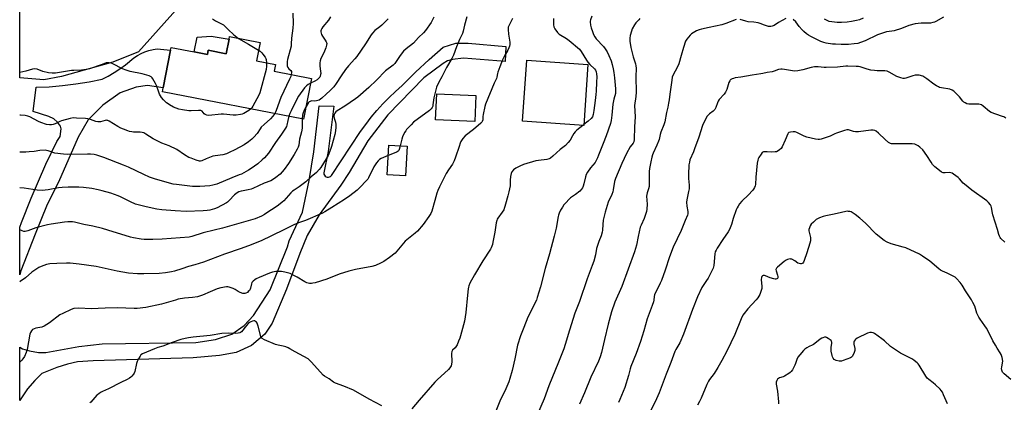
# Model space of a CAD drawing. Units: inches. Extents: x 1273765 to 1279765, y 537451 to 541451.
# Drawn here: x 1273765 to 1274386, y 538989 to 539230 of the extents above; entities that cross this region are included whole.
import ezdxf

# ---------------------------------------------------------------- set-up
doc = ezdxf.new("R2010")
doc.units = ezdxf.units.IN
doc.header["$MEASUREMENT"] = 0
for name, color, linetype in [('BLDG-Footprint', 5, 'Continuous'), ('CULTRL-Pad', 6, 'Continuous'), ('NTRL-Trees', 3, 'Continuous'), ('TRANS-Road', 130, 'Continuous'), ('Undefined', 1, 'Continuous')]:
    doc.layers.add(name, color=color, linetype=linetype)

msp = doc.modelspace()

# ---------------------------------------------------------------- linework, layer by layer
at = {"layer": 'BLDG-Footprint'}
for points, elevation in [([(1273916.78, 539215.38), (1273914.56, 539203.88), (1273926.43, 539201.58), (1273925.6, 539197.31), (1273949.18, 539192.75), (1273944.22, 539167.1), (1273855.35, 539184.27), (1273855.86, 539186.93), (1273860.44, 539210.64), (1273860.76, 539212.28), (1273875.39, 539209.46), (1273883.66, 539207.86), (1273884.16, 539210.49), (1273895.46, 539208.31), (1273897.25, 539217.6), (1273897.54, 539219.1)], 475.57), ([(1274123.39, 539201.54), (1274120.72, 539163.12), (1274082.17, 539165.81), (1274084.84, 539204.23)], 463.41), ([(1274052.81, 539181.99), (1274052.06, 539165.54), (1274027.31, 539166.68), (1274028.07, 539183.13)], 465.35), ([(1274009.38, 539150.08), (1274008.37, 539131.42), (1273996.88, 539132.04), (1273997.89, 539150.7)], 466.13)]:
    msp.add_lwpolyline(points, close=True, dxfattribs=dict(at, elevation=elevation))
at = {"layer": 'CULTRL-Pad'}
msp.add_lwpolyline([(1273897.25, 539217.6), (1273895.46, 539208.31), (1273884.16, 539210.49), (1273883.66, 539207.86), (1273875.39, 539209.46), (1273877.2, 539218.85), (1273886.01, 539219.48)], close=True, dxfattribs=at)
at = {"layer": 'NTRL-Trees'}
msp.add_polyline3d([(1273865.37, 539237.75, 0), (1273840.13, 539209.5, 0), (1273824, 539202.94, 0), (1273791.75, 539193.87, 0), (1273780.61, 539191.78, 0), (1273765.39, 539193.11, 0), (1273765.41, 539529.96, 0)], dxfattribs=at)
at = {"layer": 'TRANS-Road'}
for points in [[(1274071.72, 539212.95), (1274071.25, 539203.34), (1274044.91, 539205.55), (1274038.07, 539204.62), (1274034.9, 539203.8), (1274032.19, 539202.27), (1274019.89, 539193.03), (1273997.29, 539169.92), (1273984.77, 539153.49), (1273973.03, 539133.46), (1273967.68, 539125.42), (1273954, 539106.78), (1273946.47, 539093.72), (1273941.78, 539082.52), (1273933.53, 539059.91), (1273924.33, 539038.6), (1273919.89, 539031.56), (1273911.51, 539024.41), (1273901.76, 539020.09), (1273891.16, 539018.06), (1273874.73, 539016.75), (1273811.71, 539014.81), (1273801.75, 539014.16), (1273795.41, 539012.63), (1273788.7, 539010.66), (1273779.22, 539006.89), (1273774.96, 539002.38), (1273770.22, 538997.16), (1273765.99, 538990.84), (1273765.37, 538989.86), (1273765.37, 539023.4), (1273767.07, 539022.38), (1273771.48, 539021.02), (1273777.14, 539020.13), (1273781.8, 539020.04), (1273788.74, 539021.41), (1273802.69, 539023.77), (1273817.41, 539025.49), (1273876.44, 539026.26), (1273888.8, 539028.16), (1273898.95, 539031.67), (1273906.75, 539037.05), (1273912.63, 539043.29), (1273923.12, 539059.47), (1273934.09, 539086.56), (1273935.23, 539090.45), (1273943.57, 539108.46), (1273947.82, 539128.51), (1273950.71, 539146.43), (1273954.1, 539175.43), (1273963.21, 539175.19), (1273959.72, 539146.73), (1273956.97, 539133.24), (1273957.06, 539132.5), (1273957.35, 539131.81), (1273957.82, 539131.23), (1273958.43, 539130.8), (1273959.13, 539130.55), (1273959.87, 539130.5), (1273960.6, 539130.67), (1273961.26, 539131.02), (1273961.79, 539131.54), (1273980.09, 539159.29), (1273983.38, 539163.83), (1273986.82, 539168.25), (1273990.42, 539172.55), (1273994.17, 539176.71), (1273998.07, 539180.73), (1274002.11, 539184.61), (1274006.29, 539188.34), (1274014.68, 539196.64), (1274023.32, 539204.68), (1274032.19, 539212.47), (1274040.21, 539215.07), (1274047.99, 539215.08)], [(1273860.44, 539210.64), (1273855.86, 539186.93), (1273845.95, 539188.24), (1273838.67, 539187.22), (1273828.6, 539183.72), (1273817.7, 539175.81), (1273808.53, 539166.61), (1273802.21, 539155.72), (1273789.77, 539127.33), (1273782.78, 539113.29), (1273775.06, 539094.57), (1273765.99, 539071.43), (1273765.37, 539069.07), (1273765.38, 539099.02), (1273766.51, 539101.92), (1273772.65, 539117.2), (1273781.78, 539138.68), (1273788.81, 539153.1), (1273790.92, 539156.19), (1273791.57, 539161.02), (1273791, 539162.78), (1273789.13, 539165.23), (1273786.97, 539167.38), (1273783.74, 539168.78), (1273773.87, 539171.89), (1273775.76, 539187.15), (1273783.93, 539187.51), (1273792.34, 539188.31), (1273800.72, 539189.37), (1273809.07, 539190.7), (1273817.36, 539192.29), (1273821.17, 539194.27), (1273824.87, 539196.44), (1273828.47, 539198.78), (1273831.94, 539201.3), (1273837.34, 539205.67), (1273839.54, 539207.16), (1273841.86, 539208.45), (1273844.3, 539209.51), (1273846.82, 539210.35), (1273849.4, 539210.96), (1273852.03, 539211.33)]]:
    msp.add_lwpolyline(points, close=True, dxfattribs=at)
at = {"layer": 'Undefined'}
msp.add_line((1274120.75, 539163.64, 462), (1274120.12, 539163.16, 462), dxfattribs=at)
for points, elevation in [([(1273937.52, 539233.96), (1273937.62, 539227.44), (1273937.46, 539224.36), (1273936.62, 539218.1), (1273936.5, 539214.58), (1273936.32, 539212.99), (1273934.12, 539204.61), (1273933.87, 539203.44), (1273933.79, 539202.56), (1273933.97, 539200.8), (1273934.31, 539199.71), (1273934.95, 539198.88), (1273936.21, 539197.72), (1273936.53, 539197.21), (1273936.64, 539196.45), (1273936.48, 539195.21)], 474), ([(1274125.75, 539231.91), (1274124.98, 539229.75), (1274124.82, 539228.92), (1274124.8, 539228.36), (1274124.99, 539226.38), (1274125.31, 539224.7), (1274126.13, 539222.29), (1274126.88, 539220.46), (1274127.77, 539218.94), (1274128.61, 539217.79), (1274133.26, 539212.86), (1274134.25, 539211.46), (1274135.46, 539209.53), (1274136.59, 539207.15), (1274137.91, 539203.93), (1274138.68, 539201.55), (1274139.33, 539198.72), (1274139.7, 539196.54), (1274140.12, 539193.13), (1274140.75, 539186.15), (1274140.8, 539184.45), (1274140.62, 539183.19), (1274139.7, 539179.63), (1274139.08, 539176.47), (1274138.48, 539169.69), (1274138.05, 539166.26), (1274137.65, 539164.4), (1274134.83, 539156.59), (1274132.9, 539151.81), (1274130.08, 539144.39), (1274129.36, 539142.77), (1274127.84, 539139.88), (1274124.96, 539136.39), (1274123.14, 539133.7), (1274122.33, 539132.22), (1274121.83, 539130.69), (1274120.83, 539126.26), (1274120.37, 539124.89), (1274119.9, 539123.85), (1274119.23, 539122.89), (1274118.19, 539121.78), (1274115.53, 539119.64), (1274112.38, 539117.5), (1274111.35, 539116.52), (1274109.59, 539114.64), (1274108.27, 539113.13), (1274107.28, 539111.69), (1274106.08, 539109.7), (1274105.26, 539107.92), (1274104.76, 539106.61), (1274104.54, 539105.79), (1274103.37, 539098.35), (1274102.17, 539093.27), (1274099.15, 539082.32), (1274096.46, 539073.05), (1274093.52, 539061.48), (1274091.46, 539054.67), (1274090.87, 539053), (1274090, 539051.13), (1274088.12, 539047.58), (1274085.54, 539042.21), (1274082.96, 539035.87), (1274080.9, 539030.48), (1274079.07, 539024.66), (1274077.39, 539015.97), (1274075.55, 539008.75), (1274074.09, 539003.6), (1274073.42, 539001.62), (1274071.73, 538997.15), (1274067.75, 538989.33), (1274063.65, 538978.8)], 460), ([(1273886.88, 539230.28), (1273888.78, 539229.11), (1273892.58, 539227.21), (1273893.76, 539226.47), (1273896.93, 539223.42), (1273900.12, 539220.49), (1273902.1, 539218.83), (1273903.3, 539217.98)], 476), ([(1273997.41, 539230.28), (1273996.28, 539228.98), (1273993.53, 539226.41), (1273992.23, 539225.28), (1273989.11, 539222.89), (1273987.59, 539221.32), (1273986.75, 539220.15), (1273983.14, 539214.46), (1273977.68, 539206.5), (1273976.59, 539205.14), (1273972.52, 539200.63), (1273970.71, 539198.49), (1273967.93, 539194.46), (1273964.76, 539189.56), (1273963.21, 539187.45), (1273962.27, 539186.36), (1273961.04, 539185.15), (1273958.49, 539182.92), (1273955.7, 539180.3), (1273954.84, 539179.6), (1273953.93, 539179.09), (1273952.32, 539178.63), (1273950.93, 539178.46), (1273949.26, 539178.55), (1273948.76, 539178.48), (1273948.31, 539178.32), (1273947.71, 539177.93), (1273947.32, 539177.52), (1273945.75, 539174.99)], 470), ([(1273961.1, 539231.6), (1273959.9, 539229.57), (1273956.42, 539225.2), (1273955.75, 539224.23), (1273955.37, 539223.48), (1273955.16, 539222.7), (1273955.13, 539222.15), (1273955.22, 539221.32), (1273955.44, 539220.5), (1273956.07, 539219.32), (1273957.87, 539216.78), (1273958.46, 539215.83), (1273958.67, 539215.33), (1273958.77, 539214.83), (1273958.73, 539213.78), (1273958.25, 539212.14), (1273957.07, 539208.9), (1273955.12, 539205.22), (1273954.65, 539203.93), (1273954.49, 539202.55), (1273954.45, 539200.57), (1273954.89, 539197.39), (1273954.99, 539195.96), (1273954.9, 539195.14), (1273954.59, 539194.11), (1273954.36, 539193.62), (1273953.86, 539192.93), (1273952.81, 539191.94), (1273951.3, 539191.05), (1273948.61, 539189.81)], 472), ([(1274047.04, 539231.55), (1274045.56, 539226.4), (1274044.77, 539222.6), (1274044.32, 539221.06), (1274042.43, 539217.24), (1274041.51, 539215.11), (1274040.54, 539212.68), (1274038.65, 539207.33), (1274037.58, 539205.24), (1274034.24, 539199.57), (1274031.27, 539193.8), (1274029.46, 539190.48), (1274028.01, 539187.27), (1274027.52, 539185.59), (1274026.36, 539180.45), (1274026.1, 539179.02), (1274025.73, 539176.02), (1274025.55, 539175.18), (1274025.26, 539174.4), (1274024.63, 539173.55), (1274023.64, 539172.62), (1274013.56, 539165.17), (1274011.89, 539163.53), (1274009.09, 539160.54), (1274008.57, 539159.84), (1274007.84, 539158.61), (1274006.55, 539156.04), (1274006.07, 539154.39), (1274005.1, 539150.31)], 466), ([(1274101.75, 539230.48), (1274101.62, 539228.74), (1274101.75, 539226.46), (1274101.97, 539225.36), (1274102.6, 539224.09), (1274104.24, 539221.69), (1274104.63, 539221.26), (1274105.3, 539220.72), (1274109.77, 539217.91), (1274111.62, 539216.57), (1274118.03, 539211.1), (1274119.19, 539209.66), (1274122.47, 539204.29), (1274123.3, 539203.06), (1274124.64, 539201.53), (1274127.48, 539198.86), (1274128.14, 539197.93), (1274128.61, 539196.9), (1274128.83, 539195.63), (1274128.86, 539193.86), (1274128.84, 539190.32), (1274128.6, 539184.81), (1274128.38, 539182.58), (1274127.84, 539178.87), (1274127.16, 539172.5), (1274126.71, 539169.96), (1274126.23, 539168.66), (1274125.45, 539167.52), (1274123.51, 539165.76), (1274120.75, 539163.64)], 462), ([(1274216.7, 539229.82), (1274210.15, 539227.36), (1274207.66, 539226.51), (1274199.63, 539224.92), (1274195, 539223.8), (1274193.36, 539223.32), (1274191.83, 539222.65), (1274189.6, 539221.4), (1274188.66, 539220.76), (1274187.8, 539219.96), (1274185.63, 539217.53), (1274184.87, 539216.32), (1274183.49, 539212.24), (1274182.19, 539207.19), (1274180.58, 539202.01), (1274179.6, 539199.66), (1274177.06, 539194.94), (1274176.52, 539193.62), (1274176.14, 539191.64), (1274174.92, 539182.82), (1274174.55, 539179.37), (1274174.19, 539177.1), (1274173.72, 539174.56), (1274172.79, 539171.24), (1274171.78, 539165.37), (1274171.08, 539163.43), (1274169.24, 539158.96), (1274168.8, 539157.32), (1274168.18, 539154.27), (1274167.85, 539153.18), (1274166.82, 539150.8), (1274164.44, 539145.75), (1274164.01, 539144.7), (1274163.57, 539143.07), (1274162.95, 539140.27), (1274162.18, 539135.9), (1274161.97, 539134.15), (1274162.01, 539125.95), (1274161.94, 539124.6), (1274161.6, 539123.19), (1274160.58, 539120.63), (1274160.37, 539119.68), (1274160.35, 539118.53), (1274160.66, 539113.6), (1274160.48, 539110.43), (1274160.26, 539109), (1274158.73, 539104.55), (1274156.85, 539100.3), (1274156.35, 539098.94), (1274154.92, 539093.06), (1274153.94, 539087.68), (1274152.68, 539083.4), (1274144.71, 539061.73), (1274140.34, 539051.83), (1274138.15, 539045.66), (1274136.08, 539037.81), (1274133.74, 539028.2), (1274131.92, 539019.98), (1274131.12, 539017.26), (1274129.95, 539014.54), (1274125.22, 539004.44), (1274121.26, 538994.55), (1274118.12, 538987.44)], 456), ([(1274248.03, 539230.52), (1274243.37, 539227.95), (1274240.6, 539226.11), (1274239.42, 539225.59), (1274238.62, 539225.48), (1274237.18, 539225.56), (1274235.76, 539225.83), (1274234.65, 539226.24), (1274231.94, 539227.44), (1274230.57, 539227.87), (1274227.82, 539228.27), (1274224.31, 539228.49), (1274222.89, 539228.82), (1274219.23, 539229.88)], 456), ([(1274347.41, 539231.29), (1274342.44, 539228.62), (1274341.63, 539228.25), (1274340.57, 539227.92), (1274339.22, 539227.62), (1274338.38, 539227.53), (1274334.63, 539227.66), (1274333.34, 539227.64), (1274329.61, 539227.06), (1274325.6, 539226.02), (1274320.88, 539224.22), (1274316.32, 539222.83), (1274314.89, 539222.49), (1274311.53, 539222.02), (1274310.15, 539221.72), (1274305.78, 539220.19), (1274298.08, 539216.42), (1274295.01, 539215.32), (1274293.32, 539214.85), (1274291.02, 539214.54), (1274287.57, 539214.22), (1274282.95, 539214.14), (1274279.42, 539214.26), (1274277.39, 539214.43), (1274273.42, 539215.02), (1274272.02, 539215.38), (1274270.07, 539216.04), (1274267.9, 539217.02), (1274263.78, 539219.22), (1274262.27, 539220.1), (1274261.11, 539220.93), (1274259.32, 539222.35), (1274258.3, 539223.33), (1274256.48, 539225.49), (1274254.26, 539228.34), (1274252.73, 539229.96)], 456), ([(1273903.3, 539217.98), (1273909.45, 539214.27), (1273915.85, 539210.58)], 476), ([(1273915.85, 539210.58), (1273916.81, 539209.9), (1273917.84, 539208.95), (1273918.59, 539208.05), (1273919.96, 539206.13), (1273920.39, 539205.37), (1273920.67, 539204.6), (1273920.91, 539202.65)], 476), ([(1273910.97, 539173.53), (1273909.63, 539172.46), (1273906.62, 539170.62), (1273905.57, 539170.18), (1273904.47, 539169.95), (1273901.67, 539169.61), (1273899.92, 539169.57), (1273893.74, 539170.22), (1273892.31, 539170.28), (1273884.46, 539169.45), (1273883.37, 539169.57), (1273882.17, 539170.05), (1273881.57, 539170.51), (1273880.29, 539172.08), (1273879.5, 539172.47), (1273878.09, 539172.56), (1273873.34, 539172.28), (1273871.87, 539172.26), (1273867.88, 539172.87), (1273865.73, 539173.43), (1273862.33, 539174.73), (1273859.79, 539176.07), (1273858.82, 539176.69), (1273857.9, 539177.4), (1273856.8, 539178.34), (1273855.99, 539179.17), (1273854.79, 539180.8), (1273853.54, 539182.75), (1273852.95, 539184.07), (1273851.5, 539188.22), (1273850.94, 539189.55), (1273849.33, 539192.55), (1273848.85, 539193.23), (1273848.25, 539193.78), (1273847.77, 539194.05), (1273846.96, 539194.37), (1273842.43, 539195.67), (1273835.01, 539197.22), (1273832.41, 539197.88), (1273830.24, 539198.85), (1273824.04, 539201.97), (1273822.99, 539202.34), (1273821.66, 539202.62), (1273820.85, 539202.67), (1273819.84, 539202.5), (1273816.8, 539201.4), (1273809.4, 539198.9), (1273807.18, 539198.34), (1273804.31, 539197.91), (1273799.39, 539197.84), (1273797.94, 539197.76), (1273788.01, 539196.02), (1273785.93, 539196.01), (1273783.57, 539196.25), (1273779.96, 539197.22), (1273776.36, 539198.63), (1273774.96, 539198.79), (1273773.54, 539198.64), (1273769.21, 539197.44), (1273765.39, 539196.56)], 476), ([(1273920.91, 539202.65), (1273920.92, 539200.44), (1273920.69, 539198.45), (1273916.76, 539183.72), (1273916.03, 539182.13), (1273912.23, 539175.18), (1273911.59, 539174.21), (1273910.97, 539173.53)], 476), ([(1273936.48, 539195.21), (1273936.15, 539194), (1273935.42, 539192.25), (1273929.97, 539180.7), (1273926.98, 539172.53), (1273926.53, 539171.48), (1273926.03, 539170.62)], 474), ([(1274386.58, 539167.81), (1274385.37, 539168.53), (1274384.6, 539168.87), (1274380.27, 539170.17), (1274377.35, 539171.39), (1274376.43, 539171.99), (1274372.44, 539175.3), (1274371.25, 539176.09), (1274370.45, 539176.34), (1274369.58, 539176.44), (1274363.32, 539176.47), (1274362, 539176.79), (1274360.97, 539177.3), (1274360.25, 539177.8), (1274359.59, 539178.39), (1274357.39, 539181.23), (1274355.77, 539182.94), (1274353.86, 539184.78), (1274352.92, 539185.41), (1274351.38, 539185.92), (1274346.02, 539186.88), (1274344.91, 539187.14), (1274344.13, 539187.44), (1274342.91, 539188.09), (1274341.24, 539189.12), (1274336.85, 539192.6), (1274335.69, 539193.42), (1274334.26, 539194.08), (1274332.12, 539194.73), (1274330.79, 539194.91), (1274329.48, 539194.79), (1274328.06, 539194.39), (1274323.58, 539192.86), (1274322.74, 539192.66), (1274321.91, 539192.64), (1274320.52, 539193.04), (1274318.05, 539194.06), (1274313.14, 539196.75), (1274311.82, 539197.31), (1274310.31, 539197.48), (1274305.58, 539197.47), (1274303.84, 539197.66), (1274301.52, 539198.05), (1274299.29, 539198.57), (1274294.83, 539200.02), (1274293.76, 539200.2), (1274292.35, 539200.32), (1274287.14, 539200.53), (1274285.75, 539200.52), (1274280.65, 539199.89), (1274273.51, 539199.61), (1274272.08, 539199.67), (1274268.44, 539200.06), (1274266.09, 539200.11), (1274263.9, 539199.72), (1274258.75, 539198.13), (1274255.5, 539197.6), (1274253.72, 539197.42), (1274252.28, 539197.54), (1274247.17, 539198.48), (1274245.76, 539198.65), (1274244.92, 539198.66), (1274243.49, 539198.36), (1274240.58, 539197.26), (1274239.5, 539196.94), (1274236.26, 539196.57), (1274233.5, 539195.82), (1274232.33, 539195.58), (1274226.73, 539194.73), (1274219.68, 539193.49), (1274216.16, 539193.05), (1274215.02, 539192.81), (1274214.21, 539192.46), (1274213.46, 539192.01), (1274213.02, 539191.65), (1274212.68, 539191.23), (1274212.21, 539190.23), (1274210.79, 539185.86), (1274210.11, 539184.12), (1274209.15, 539182.79), (1274206.03, 539179.43), (1274205.34, 539178.51), (1274204.88, 539177.45), (1274203.87, 539174.35), (1274203.26, 539173.16), (1274202.33, 539172.17), (1274199.98, 539170.4), (1274199.1, 539169.64), (1274198.56, 539168.96), (1274197.67, 539167.41), (1274195.51, 539163.14), (1274193.17, 539155.74), (1274190.58, 539148.43), (1274189.85, 539146.54), (1274187.62, 539141.42), (1274187.27, 539140.07), (1274187.02, 539138.4), (1274186.78, 539132.28), (1274186.8, 539129.67), (1274187.13, 539125.54), (1274187.09, 539123.21), (1274186.81, 539121.44), (1274185.7, 539116.27), (1274185.51, 539114.84), (1274185.61, 539112.35), (1274186.21, 539108.89), (1274186.23, 539107.52), (1274186.08, 539106.49), (1274184.65, 539103.27), (1274182.09, 539097.03), (1274177.07, 539086.36), (1274174.8, 539080.37), (1274172.11, 539072.02), (1274169.66, 539065.36), (1274168.95, 539063.72), (1274165.39, 539056.48), (1274165.07, 539055.37), (1274164.84, 539052.99), (1274164.59, 539051.9), (1274163.84, 539049.74), (1274160.61, 539041.17), (1274158.56, 539033.67), (1274156.44, 539026.96), (1274153.82, 539019.39), (1274150.3, 539011.12), (1274149.89, 539009.73), (1274148.9, 539005.54), (1274146.56, 538997.9), (1274143.44, 538990.46), (1274142.56, 538988.55)], 454), ([(1273948.61, 539189.81), (1273947.09, 539189.03), (1273945.97, 539188.08), (1273944.88, 539186.73), (1273941.05, 539181.58), (1273940.18, 539180.04), (1273936.31, 539172.35), (1273935.6, 539170.72), (1273934.98, 539168.89)], 472), ([(1273926.03, 539170.62), (1273924.81, 539169.08), (1273923.32, 539167.39), (1273919.33, 539163.83), (1273917.55, 539162.07), (1273916.77, 539161), (1273914.98, 539158.05), (1273912.94, 539155.74), (1273911.68, 539154.54), (1273909.61, 539152.82), (1273906.81, 539150.87), (1273900.96, 539147.76), (1273897.33, 539145.99), (1273895.76, 539145.32), (1273893.4, 539144.68), (1273888.51, 539143.99), (1273887.08, 539143.69), (1273882.91, 539142.16), (1273880.18, 539140.85), (1273879.37, 539140.65), (1273878.55, 539140.64), (1273876.63, 539141.21), (1273873.34, 539142.44), (1273872.01, 539143.03), (1273869.24, 539144.69), (1273864.36, 539147.91), (1273859.5, 539150.2), (1273854.96, 539152), (1273852.86, 539153), (1273849.5, 539154.76), (1273844.8, 539157.73), (1273843.53, 539158.42), (1273842.44, 539158.76), (1273841.31, 539158.94), (1273837.13, 539158.98), (1273835.96, 539159.07), (1273834.54, 539159.35), (1273833.43, 539159.68), (1273830.75, 539160.73), (1273829.19, 539161.45), (1273827.16, 539162.57), (1273821.76, 539165.83), (1273820.97, 539166.2), (1273820.43, 539166.35), (1273819.88, 539166.4), (1273819.32, 539166.34), (1273816.25, 539165.44), (1273814.54, 539165.35), (1273813.42, 539165.55), (1273809.89, 539166.93), (1273808.36, 539167.34), (1273806.87, 539167.5), (1273801.19, 539167.82), (1273799.14, 539167.84), (1273797.12, 539167.48), (1273791.79, 539166.01), (1273790.68, 539165.58), (1273787.74, 539164.17), (1273786.41, 539163.7), (1273785.34, 539163.47), (1273784.23, 539163.45), (1273782.28, 539163.77), (1273778.7, 539164.92), (1273777.22, 539165.6), (1273771.72, 539168.48), (1273770.4, 539168.97), (1273768.78, 539169.39), (1273765.81, 539169.58), (1273765.39, 539169.59)], 474), ([(1273945.75, 539174.99), (1273944.61, 539172.79), (1273943.87, 539170.99), (1273943.61, 539169.61), (1273943.42, 539167.26)], 470), ([(1273934.98, 539168.89), (1273934.26, 539166.32), (1273933.7, 539163.29), (1273933.4, 539162.49), (1273932.77, 539161.37), (1273930.33, 539157.63), (1273926.53, 539152.28), (1273922.04, 539145.72), (1273919.64, 539142.81), (1273918.19, 539141.38), (1273915.32, 539138.93), (1273911.27, 539135.94), (1273909.49, 539134.87), (1273905.03, 539132.5), (1273903.7, 539131.91), (1273898.94, 539130.17), (1273889.47, 539126.2), (1273887.01, 539125.51), (1273885.06, 539125.12), (1273878.83, 539124.65), (1273874.16, 539124.7), (1273864.19, 539125.84), (1273862.08, 539126.22), (1273851, 539129.34), (1273847.23, 539130.64), (1273843.51, 539132.23), (1273833.9, 539136.75), (1273830.69, 539138.13), (1273818.4, 539142.94), (1273814.01, 539144.36), (1273812.31, 539144.75), (1273809.94, 539145), (1273808.15, 539145.09), (1273795.52, 539144.92), (1273792.88, 539145), (1273787.54, 539145.69), (1273783.31, 539147.11), (1273782.19, 539147.38), (1273781.32, 539147.46), (1273778.04, 539147.26), (1273774.47, 539146.73), (1273771.3, 539146.42), (1273769.28, 539146.27), (1273766.91, 539146.22), (1273765.39, 539146.2)], 472), ([(1274385.95, 539089.51), (1274383.56, 539091.96), (1274383.02, 539092.6), (1274382.62, 539093.3), (1274382.26, 539094.31), (1274381.44, 539097.47), (1274378.37, 539106.77), (1274378.13, 539107.88), (1274377.66, 539111.43), (1274377.37, 539112.24), (1274376.93, 539113), (1274375.68, 539114.66), (1274374.61, 539115.67), (1274365.29, 539122.41), (1274360.59, 539126.03), (1274359.75, 539126.85), (1274357.46, 539129.56), (1274356.62, 539130.38), (1274353.71, 539132.38), (1274352.72, 539132.99), (1274351.95, 539133.34), (1274351.12, 539133.46), (1274348.47, 539133.2), (1274347.18, 539133.28), (1274346.19, 539133.66), (1274344.79, 539134.67), (1274341.86, 539137.09), (1274340.53, 539138.57), (1274339.51, 539139.95), (1274336.93, 539144.22), (1274334.37, 539147.68), (1274332.47, 539149.42), (1274331.35, 539150.31), (1274330.64, 539150.77), (1274329.27, 539151.26), (1274327.57, 539151.44), (1274324.1, 539151.57), (1274315.84, 539151.5), (1274314.7, 539151.59), (1274313.91, 539151.81), (1274312.71, 539152.46), (1274310.52, 539154.18), (1274306.34, 539158.17), (1274304.85, 539159.46), (1274304.16, 539159.88), (1274303.05, 539160.16), (1274301.66, 539160.13), (1274293.78, 539159.13), (1274292.02, 539159.01), (1274290.7, 539159.24), (1274287.55, 539160.31), (1274287.02, 539160.38), (1274286.46, 539160.35), (1274285.05, 539159.99), (1274280, 539158.3), (1274278.91, 539157.85), (1274276, 539156.4), (1274274.69, 539155.91), (1274270.36, 539154.51), (1274269.21, 539154.26), (1274268.35, 539154.18), (1274266.62, 539154.44), (1274261.17, 539155.79), (1274259.53, 539156.47), (1274254.94, 539158.59), (1274253.84, 539159.01), (1274253.28, 539159.14), (1274252.71, 539159.17), (1274250.96, 539158.95), (1274249.92, 539158.59), (1274249.52, 539158.27), (1274249.22, 539157.83), (1274247.58, 539153.77), (1274245.79, 539149.64), (1274245.19, 539148.65), (1274244.11, 539147.7), (1274242.62, 539146.79), (1274242.08, 539146.6), (1274241.23, 539146.42), (1274238.9, 539146.24), (1274236.25, 539146.51), (1274234.61, 539146.54), (1274233.86, 539146.42), (1274233.2, 539146.01), (1274232.48, 539145.12), (1274231.01, 539142.87), (1274230.59, 539142.09), (1274230.33, 539141.27), (1274230.03, 539139.26), (1274229.11, 539130.57), (1274228.87, 539125.97), (1274228.7, 539125.09), (1274228.3, 539124.02), (1274227.76, 539123.01), (1274227.06, 539122.13), (1274224.49, 539119.47), (1274220.32, 539115.39), (1274218.88, 539113.7), (1274217.91, 539112.36), (1274217.27, 539111.2), (1274216.73, 539109.87), (1274214.88, 539104.56), (1274213.77, 539100.69), (1274212.48, 539097.48), (1274211.62, 539096.03), (1274208.28, 539091.16), (1274204.74, 539085.77), (1274204.04, 539084.53), (1274203.6, 539083.44), (1274203.34, 539082.32), (1274202.68, 539074.87), (1274202.54, 539074.03), (1274202.25, 539073.1), (1274201.51, 539071.52), (1274199.07, 539066.86), (1274198.14, 539065.41), (1274196.39, 539062.95), (1274195.19, 539061.04), (1274192.32, 539055.16), (1274189.15, 539047.14), (1274183.52, 539031.54), (1274181.23, 539026.23), (1274178.68, 539022), (1274178.03, 539020.69), (1274175.61, 539013.73), (1274172.63, 539006.31), (1274168.27, 538994.59), (1274166.64, 538990.89), (1274162.46, 538982.73)], 452), ([(1274005.1, 539150.31), (1274004.53, 539147.96), (1274004.2, 539147.27), (1274003.86, 539146.89), (1274003.17, 539146.44), (1274002.38, 539146.08), (1273997.53, 539144.09)], 466), ([(1274389.79, 539003.02), (1274385.54, 539006.53), (1274384.94, 539007.13), (1274384.62, 539007.6), (1274384.13, 539008.93), (1274384, 539010.06), (1274384.1, 539010.9), (1274384.61, 539013.44), (1274384.67, 539014.58), (1274384.26, 539016.89), (1274383.68, 539018.85), (1274383.1, 539019.88), (1274381.08, 539022.83), (1274380.06, 539024.58), (1274378.53, 539027.37), (1274377.02, 539030.52), (1274374.42, 539035.37), (1274373.45, 539036.81), (1274370.37, 539041.02), (1274369.61, 539042.23), (1274368.46, 539044.85), (1274367.14, 539049.17), (1274365.94, 539051.46), (1274364.9, 539053.2), (1274361.24, 539058.83), (1274359.17, 539062.53), (1274357.91, 539064.11), (1274355.53, 539066.67), (1274354.64, 539067.42), (1274353.36, 539068.17), (1274349.64, 539070.1), (1274346.73, 539071.28), (1274345.56, 539071.9), (1274344.39, 539072.79), (1274338.72, 539077.54), (1274334.22, 539080.67), (1274332.26, 539081.91), (1274323.73, 539085.96), (1274322.05, 539086.51), (1274314.31, 539088.62), (1274311.84, 539089.67), (1274309.99, 539090.65), (1274304.96, 539094.72), (1274298.3, 539101.46), (1274294.58, 539104.8), (1274291.76, 539107.05), (1274290.36, 539107.95), (1274289.14, 539108.6), (1274288.37, 539108.85), (1274287.58, 539108.99), (1274286.78, 539109.03), (1274285.92, 539108.94), (1274283.04, 539108.33), (1274278.53, 539107.18), (1274273.18, 539106.22), (1274271.5, 539105.74), (1274269.34, 539104.92), (1274268.02, 539104.36), (1274267.07, 539103.76), (1274265.36, 539102.25), (1274263.95, 539100.85), (1274263.35, 539099.92), (1274262.86, 539098.6), (1274262.58, 539097.51), (1274262.54, 539096.69), (1274262.67, 539095.88), (1274263.49, 539092.6), (1274263.62, 539091.19), (1274263.53, 539090.34), (1274263.18, 539088.95), (1274261.32, 539082.84), (1274259.55, 539078.01), (1274259.11, 539077.04), (1274258.68, 539076.43), (1274258.28, 539076.15), (1274257.79, 539076.02), (1274257.25, 539076.01), (1274256.42, 539076.12), (1274255.65, 539076.41), (1274253.61, 539077.84), (1274251.8, 539078.77), (1274251.26, 539078.93), (1274250.73, 539078.99), (1274249.96, 539078.9), (1274249.18, 539078.7), (1274248.18, 539078.27), (1274247, 539077.42), (1274242.74, 539073.74), (1274242.16, 539073.14), (1274241.87, 539072.71), (1274241.76, 539072.25), (1274241.87, 539071.48), (1274242.86, 539068.76), (1274243.06, 539067.95), (1274243.08, 539067.53), (1274242.98, 539067.12), (1274242.75, 539066.73), (1274242.43, 539066.42), (1274241.81, 539066.17), (1274241.3, 539066.2), (1274240.48, 539066.39), (1274238.25, 539067.15), (1274235.29, 539068.43), (1274234.5, 539068.63), (1274233.74, 539068.53), (1274233.29, 539068.29), (1274232.94, 539067.94), (1274232.67, 539067.21), (1274232.58, 539066.06), (1274232.84, 539061.71), (1274232.81, 539060.29), (1274232.26, 539058.4), (1274231.56, 539056.55), (1274231.08, 539055.52), (1274230.44, 539054.54), (1274229.35, 539053.15), (1274224.08, 539047.56), (1274221.74, 539044.68), (1274220.95, 539043.49), (1274219.98, 539041.35), (1274215.86, 539031.37), (1274210.91, 539020.84), (1274207.78, 539015.06), (1274205.14, 539010.54), (1274202.81, 539006.88), (1274200.03, 539003.13), (1274199.32, 539002.02), (1274198.35, 538999.95), (1274194.66, 538991.34), (1274193.61, 538989.24), (1274192.33, 538986.93)], 450), ([(1274349.91, 538987.66), (1274347.45, 538993.39), (1274346.66, 538994.97), (1274345.85, 538996.18), (1274345.3, 538996.85), (1274342.37, 538999.64), (1274340.85, 539000.97), (1274338.09, 539002.94), (1274337.02, 539003.91), (1274336.17, 539005.12), (1274332.09, 539012.05), (1274331.4, 539013), (1274330.79, 539013.59), (1274328.98, 539015.02), (1274327.79, 539015.83), (1274320.34, 539019.7), (1274316.43, 539022.2), (1274314.07, 539023.87), (1274310.15, 539027.42), (1274308.53, 539028.69), (1274303.95, 539031.96), (1274302.97, 539032.44), (1274301.97, 539032.73), (1274300.89, 539032.7), (1274299.53, 539032.28), (1274292.96, 539029), (1274292.21, 539028.55), (1274291.66, 539028.11), (1274291.07, 539027.26), (1274290.89, 539026.76), (1274290.82, 539026.25), (1274290.93, 539025.21), (1274291.58, 539022.49), (1274291.59, 539021.41), (1274291.13, 539020.04), (1274289.97, 539017.65), (1274289.45, 539017.01), (1274288.78, 539016.6), (1274284.17, 539014.94), (1274283.08, 539014.61), (1274282.25, 539014.5), (1274281.7, 539014.54), (1274279.78, 539015.04), (1274279, 539015.36), (1274278.55, 539015.65), (1274277.86, 539016.48), (1274277.51, 539017.23), (1274277.27, 539018.07), (1274276.69, 539020.93), (1274276.53, 539022.07), (1274276.58, 539023.42), (1274277.02, 539025.71), (1274277, 539026.55), (1274276.87, 539027.07), (1274276.6, 539027.53), (1274276, 539028.1), (1274274.78, 539028.92), (1274273.75, 539029.45), (1274273.22, 539029.61), (1274272.44, 539029.61), (1274271.38, 539029.37), (1274270.62, 539029.07), (1274269.67, 539028.44), (1274266.34, 539025.68), (1274265.42, 539025.01), (1274264.65, 539024.62), (1274262.63, 539023.79), (1274261.2, 539022.9), (1274260.07, 539022.06), (1274259.23, 539021.28), (1274256.92, 539018.63), (1274255.65, 539017.03), (1274254.94, 539015.66), (1274254.19, 539013.02), (1274253.8, 539011.97), (1274252.28, 539009.16), (1274251.46, 539007.99), (1274250.83, 539007.42), (1274249.9, 539006.75), (1274247.22, 539005.05), (1274246.41, 539004.72), (1274244.13, 539004.08), (1274243.36, 539003.74), (1274242.77, 539003.2), (1274242.35, 539002.49), (1274241.99, 539001.43), (1274241.98, 539000.03), (1274242.73, 538995.6), (1274243.49, 538988.97), (1274243.46, 538987.78)], 448)]:
    msp.add_lwpolyline(points, dxfattribs=dict(at, elevation=elevation))
for points in [[(1274026.21, 539231.33, 468), (1274025.26, 539229.24, 468), (1274024.58, 539227.97, 468), (1274020.95, 539222.92, 468), (1274019.81, 539221.56, 468), (1274016.6, 539218.45, 468), (1274013.39, 539215.08, 468), (1274008.79, 539211.49, 468), (1274007.22, 539210.02, 468), (1274005.14, 539207.3, 468), (1274001.62, 539202.14, 468), (1274000.65, 539201.07, 468), (1273995.91, 539197.46, 468), (1273990.12, 539191.72, 468), (1273985.25, 539187.03, 468), (1273978.32, 539181, 468), (1273976.94, 539179.98, 468), (1273970.13, 539175.35, 468), (1273965.38, 539172.41, 468), (1273964.54, 539171.66, 468), (1273963.82, 539170.79, 468), (1273963.44, 539170.07, 468), (1273963.35, 539168.95, 468), (1273963.53, 539167.8, 468), (1273964.33, 539165.1, 468), (1273964.57, 539163.71, 468), (1273964.61, 539162.01, 468), (1273964.31, 539159.65, 468), (1273963.84, 539157.32, 468), (1273961.85, 539149.95, 468), (1273961.37, 539148.58, 468), (1273959.65, 539144.24, 468), (1273959.15, 539143.2, 468), (1273958.42, 539141.99, 468), (1273954.98, 539136.63, 468), (1273954.03, 539135.32, 468), (1273952.27, 539133.47, 468), (1273948.97, 539130.78, 468), (1273945.56, 539127.51, 468), (1273941.39, 539124.42, 468), (1273938.33, 539122.44, 468), (1273937.25, 539121.63, 468), (1273936.23, 539120.62, 468), (1273931.76, 539115.69, 468), (1273930.73, 539114.73, 468), (1273928.44, 539112.88, 468), (1273927.02, 539111.83, 468), (1273921.14, 539107.99, 468), (1273919.69, 539107.1, 468), (1273917.67, 539106.04, 468), (1273913.73, 539104.37, 468), (1273909.33, 539102.95, 468), (1273893.24, 539098.49, 468), (1273887.9, 539097.07, 468), (1273880.96, 539095.36, 468), (1273873.92, 539093.21, 468), (1273872.11, 539092.77, 468), (1273855.22, 539091.49, 468), (1273849.28, 539091.26, 468), (1273843.7, 539091.33, 468), (1273841.96, 539091.43, 468), (1273837.11, 539092.3, 468), (1273835.13, 539092.75, 468), (1273820.89, 539097.22, 468), (1273817.46, 539098.23, 468), (1273811.37, 539099.59, 468), (1273805.82, 539100.63, 468), (1273799.8, 539102.18, 468), (1273798.62, 539102.38, 468), (1273797.26, 539102.42, 468), (1273795.61, 539102.36, 468), (1273793.7, 539102.14, 468), (1273785.25, 539100.89, 468), (1273782.97, 539100.47, 468), (1273775.56, 539098.58, 468), (1273770.48, 539096.7, 468), (1273768.84, 539096.29, 468), (1273767.88, 539096.35, 468), (1273766.87, 539096.66, 468), (1273765.38, 539097.43, 468)], [(1274075.77, 539230.56, 464), (1274073.63, 539226.33, 464), (1274073.16, 539225, 464), (1274073.01, 539223.65, 464), (1274073.32, 539220.74, 464), (1274074.19, 539215.56, 464), (1274074.17, 539214.14, 464), (1274073.95, 539213.03, 464), (1274073.55, 539211.95, 464), (1274072.94, 539210.65, 464), (1274070.49, 539206.64, 464), (1274069.45, 539204.53, 464), (1274067.85, 539200.04, 464), (1274066.51, 539196.64, 464), (1274066.31, 539195.83, 464), (1274066.04, 539193.59, 464), (1274065.82, 539192.74, 464), (1274064.33, 539189.68, 464), (1274062.8, 539186.28, 464), (1274060.36, 539180.09, 464), (1274058.86, 539176.57, 464), (1274058.39, 539174.98, 464), (1274057.28, 539169.95, 464), (1274057.12, 539168.78, 464), (1274057.06, 539166.66, 464), (1274056.73, 539165.57, 464), (1274056.43, 539165.11, 464), (1274055.84, 539164.51, 464), (1274051.19, 539160.56, 464), (1274045.95, 539156.48, 464), (1274044.62, 539154.96, 464), (1274043.31, 539153.07, 464), (1274042.86, 539152.05, 464), (1274042.13, 539149.94, 464), (1274040, 539143.05, 464), (1274039.1, 539140.88, 464), (1274038, 539138.8, 464), (1274035.45, 539135.23, 464), (1274033.97, 539132.79, 464), (1274032.43, 539129.55, 464), (1274029.75, 539124.37, 464), (1274028.7, 539122.05, 464), (1274028.11, 539120.46, 464), (1274026.96, 539115.86, 464), (1274024.91, 539109.03, 464), (1274024.33, 539107.69, 464), (1274023.12, 539105.73, 464), (1274019.5, 539100.7, 464), (1274015.91, 539096.57, 464), (1274014.44, 539095.18, 464), (1274008.14, 539090.11, 464), (1274002.97, 539083.94, 464), (1274001.82, 539082.68, 464), (1273998.3, 539079.9, 464), (1273994.72, 539077.37, 464), (1273992.69, 539076.29, 464), (1273989.56, 539074.85, 464), (1273987.3, 539074.29, 464), (1273977.02, 539072.41, 464), (1273972.81, 539071.38, 464), (1273966.54, 539069.48, 464), (1273958.85, 539066.31, 464), (1273951.54, 539064, 464), (1273950.14, 539063.65, 464), (1273949.3, 539063.58, 464), (1273947.9, 539063.59, 464), (1273947.07, 539063.68, 464), (1273946.28, 539063.89, 464), (1273945.08, 539064.54, 464), (1273940.24, 539067.62, 464), (1273937.34, 539069.08, 464), (1273935.71, 539069.75, 464), (1273932.31, 539070.66, 464), (1273930.31, 539071.09, 464), (1273928.84, 539071.18, 464), (1273926.76, 539071.08, 464), (1273924.73, 539070.68, 464), (1273922.75, 539070.05, 464), (1273916.14, 539067.27, 464), (1273914.42, 539066.43, 464), (1273913.49, 539065.84, 464), (1273912.4, 539064.94, 464), (1273911.71, 539064.1, 464), (1273911.42, 539063.32, 464), (1273910.84, 539060.62, 464), (1273910.52, 539059.9, 464), (1273910.08, 539059.22, 464), (1273909.38, 539058.4, 464), (1273908.79, 539057.9, 464), (1273907.91, 539057.41, 464), (1273907.24, 539057.22, 464), (1273906.58, 539057.18, 464), (1273906.04, 539057.25, 464), (1273904.17, 539057.79, 464), (1273902.93, 539058.4, 464), (1273901.09, 539059.74, 464), (1273899.77, 539060.37, 464), (1273897.31, 539061.31, 464), (1273896.48, 539061.47, 464), (1273895.64, 539061.45, 464), (1273891.99, 539060.7, 464), (1273889.77, 539060.1, 464), (1273885.42, 539058.38, 464), (1273880.58, 539056.18, 464), (1273877.34, 539055.12, 464), (1273874.19, 539054.63, 464), (1273869.25, 539054.23, 464), (1273865.27, 539053.56, 464), (1273863.43, 539053.09, 464), (1273854.73, 539050.45, 464), (1273844.88, 539048.46, 464), (1273839.35, 539047.86, 464), (1273837.39, 539047.73, 464), (1273827.08, 539048.25, 464), (1273819.17, 539048.02, 464), (1273810.32, 539047.64, 464), (1273802.6, 539048.06, 464), (1273799.41, 539047.68, 464), (1273797.73, 539047.22, 464), (1273792.5, 539044.7, 464), (1273790.71, 539043.75, 464), (1273784.11, 539038.82, 464), (1273780.69, 539036.61, 464), (1273779.34, 539036.1, 464), (1273775.55, 539035.29, 464), (1273774.47, 539034.97, 464), (1273773.54, 539034.46, 464), (1273772.8, 539033.65, 464), (1273772.19, 539032.7, 464), (1273771.83, 539031.69, 464), (1273770.02, 539021.93, 464), (1273769.5, 539019.95, 464), (1273768.33, 539017.62, 464), (1273767.42, 539016.15, 464), (1273766.63, 539015.28, 464), (1273765.38, 539014.06, 464)], [(1274156.11, 539230.54, 458), (1274155.46, 539229.74, 458), (1274153.49, 539227.78, 458), (1274152.59, 539226.46, 458), (1274151.32, 539223.92, 458), (1274150.77, 539222.61, 458), (1274149.96, 539219.83, 458), (1274149.66, 539218.19, 458), (1274149.7, 539216.32, 458), (1274150.4, 539212.28, 458), (1274151.79, 539206.46, 458), (1274153.3, 539201.88, 458), (1274153.53, 539200.77, 458), (1274153.67, 539199.32, 458), (1274153.55, 539193.66, 458), (1274153.71, 539184.11, 458), (1274153.49, 539181.42, 458), (1274152.72, 539175.72, 458), (1274153.06, 539168.48, 458), (1274152.68, 539162.21, 458), (1274152.52, 539154.25, 458), (1274152.33, 539152.89, 458), (1274151.91, 539152.06, 458), (1274150, 539149.62, 458), (1274147.74, 539145.53, 458), (1274144.77, 539139.13, 458), (1274140.69, 539129.67, 458), (1274140.19, 539127.75, 458), (1274139.31, 539122.66, 458), (1274138.98, 539121.27, 458), (1274138.37, 539119.68, 458), (1274136.15, 539114.87, 458), (1274134.13, 539108.52, 458), (1274133.33, 539105.16, 458), (1274133.01, 539103.46, 458), (1274132.73, 539100.79, 458), (1274132.49, 539097.24, 458), (1274132.26, 539095.81, 458), (1274131.64, 539093.6, 458), (1274130.18, 539090.01, 458), (1274129.07, 539086.92, 458), (1274128.75, 539085.51, 458), (1274128.11, 539081.68, 458), (1274127.1, 539077.64, 458), (1274126.12, 539074.84, 458), (1274122.88, 539066.48, 458), (1274118.05, 539052.15, 458), (1274115.03, 539044.8, 458), (1274111.67, 539034.13, 458), (1274109.07, 539025.18, 458), (1274108.12, 539022.41, 458), (1274104.84, 539013.86, 458), (1274098.78, 538998.96, 458), (1274095.7, 538990.94, 458), (1274090.9, 538979.8, 458)], [(1274296.85, 539230.69, 458), (1274294.44, 539229.73, 458), (1274292.55, 539229.18, 458), (1274289.32, 539228.61, 458), (1274286.68, 539228.26, 458), (1274283.2, 539227.94, 458), (1274280.39, 539227.91, 458), (1274276.99, 539228.37, 458), (1274275.32, 539228.72, 458), (1274273.32, 539229.63, 458), (1274272.38, 539230.2, 458)], [(1273943.42, 539167.26, 470), (1273943.35, 539165.65, 470), (1273943.37, 539162.82, 470), (1273943.26, 539161.4, 470), (1273942.87, 539159.14, 470), (1273941.65, 539154.42, 470), (1273941.26, 539150.8, 470), (1273940.91, 539149.38, 470), (1273940.25, 539148.08, 470), (1273938.3, 539144.82, 470), (1273934.66, 539139.05, 470), (1273932.07, 539135.42, 470), (1273929.43, 539132.48, 470), (1273926.8, 539130.23, 470), (1273924.68, 539128.8, 470), (1273923.52, 539128.28, 470), (1273919.4, 539126.73, 470), (1273912.24, 539123.31, 470), (1273911.17, 539122.93, 470), (1273909.28, 539122.46, 470), (1273906.13, 539121.98, 470), (1273904.83, 539121.7, 470), (1273903.48, 539121.21, 470), (1273902.41, 539120.7, 470), (1273901.46, 539120.12, 470), (1273900.65, 539119.45, 470), (1273897.35, 539115.73, 470), (1273896.36, 539114.8, 470), (1273895.67, 539114.31, 470), (1273889.75, 539111.25, 470), (1273888.1, 539110.65, 470), (1273885.26, 539109.82, 470), (1273883.41, 539109.47, 470), (1273881.05, 539109.25, 470), (1273870.32, 539108.98, 470), (1273863.34, 539109.22, 470), (1273854.83, 539109.91, 470), (1273851.72, 539110.27, 470), (1273845.03, 539111.76, 470), (1273838.4, 539113.58, 470), (1273835.13, 539114.93, 470), (1273828.87, 539118.1, 470), (1273827.4, 539118.74, 470), (1273822.76, 539120.38, 470), (1273817.3, 539121.97, 470), (1273814.74, 539122.62, 470), (1273810.82, 539123.42, 470), (1273805.52, 539124.06, 470), (1273802.57, 539124.2, 470), (1273795.81, 539124.3, 470), (1273792.06, 539124.07, 470), (1273789.8, 539123.8, 470), (1273783.23, 539122.5, 470), (1273781.47, 539122.28, 470), (1273779.76, 539122.19, 470), (1273776.37, 539122.26, 470), (1273768.15, 539123.65, 470), (1273765.38, 539123.75, 470)], [(1274120.12, 539163.16, 462), (1274116.26, 539160.18, 462), (1274115.23, 539159.18, 462), (1274114.37, 539157.96, 462), (1274113.6, 539156.68, 462), (1274112.26, 539153.82, 462), (1274110.99, 539152.31, 462), (1274109.12, 539150.54, 462), (1274105.79, 539148.02, 462), (1274101.32, 539143.81, 462), (1274099.83, 539142.58, 462), (1274098.85, 539142.09, 462), (1274097.5, 539141.71, 462), (1274092.31, 539141.1, 462), (1274090.6, 539140.79, 462), (1274082.7, 539138.45, 462), (1274080.52, 539137.51, 462), (1274077.85, 539136.17, 462), (1274076.49, 539135.11, 462), (1274075.37, 539133.87, 462), (1274074.97, 539132.87, 462), (1274074.67, 539130.91, 462), (1274074.44, 539128.63, 462), (1274074.42, 539126.25, 462), (1274074.32, 539125.07, 462), (1274073.54, 539121.3, 462), (1274072.92, 539118.75, 462), (1274071.46, 539113.46, 462), (1274070.27, 539109.88, 462), (1274069.38, 539108.41, 462), (1274066.67, 539104.79, 462), (1274066.26, 539104.05, 462), (1274065.96, 539103.23, 462), (1274065.63, 539101.81, 462), (1274064.67, 539095.82, 462), (1274063.5, 539089.5, 462), (1274063.19, 539088.08, 462), (1274062.84, 539086.97, 462), (1274062.37, 539085.91, 462), (1274061.94, 539085.16, 462), (1274057.09, 539077.81, 462), (1274051.8, 539069.06, 462), (1274049, 539063.79, 462), (1274048.28, 539062.16, 462), (1274048.05, 539061.3, 462), (1274047.88, 539060.12, 462), (1274047.54, 539056.27, 462), (1274046.35, 539045.19, 462), (1274045.53, 539039.87, 462), (1274043.06, 539030.5, 462), (1274042.61, 539029.11, 462), (1274041.86, 539027.24, 462), (1274040.87, 539024.9, 462), (1274040.22, 539023.66, 462), (1274039.7, 539023, 462), (1274038.05, 539021.44, 462), (1274037.66, 539020.76, 462), (1274037.5, 539019.39, 462), (1274037.57, 539014.17, 462), (1274037.42, 539012.79, 462), (1274037.11, 539011.75, 462), (1274036.32, 539010.3, 462), (1274035.47, 539009.25, 462), (1274028.41, 539002.83, 462), (1274026.95, 539001.36, 462), (1274017, 538990, 462), (1274012.5, 538984.61, 462)], [(1273997.53, 539144.09, 466), (1273993.11, 539142.29, 466), (1273991.95, 539141.58, 466), (1273991.14, 539140.89, 466), (1273990.11, 539139.53, 466), (1273988.57, 539137.12, 466), (1273985.08, 539130.09, 466), (1273984.64, 539129.35, 466), (1273984.08, 539128.65, 466), (1273979.52, 539123.9, 466), (1273977.87, 539122.32, 466), (1273973.42, 539118.7, 466), (1273970.09, 539116.42, 466), (1273962.1, 539111.4, 466), (1273957.56, 539108.71, 466), (1273956.03, 539107.9, 466), (1273945.35, 539103.28, 466), (1273941.07, 539101.75, 466), (1273938.07, 539100.48, 466), (1273932.6, 539097.83, 466), (1273923.68, 539093.29, 466), (1273917.87, 539090.64, 466), (1273911.11, 539087.9, 466), (1273904.93, 539085.65, 466), (1273894.33, 539082.08, 466), (1273881.18, 539076.89, 466), (1273875.73, 539075.25, 466), (1273871.69, 539074.3, 466), (1273867.6, 539072.69, 466), (1273862.9, 539071.23, 466), (1273860.94, 539070.79, 466), (1273857.26, 539070.15, 466), (1273853.2, 539069.88, 466), (1273843.58, 539069.63, 466), (1273839.61, 539069.67, 466), (1273833.84, 539070.06, 466), (1273826.74, 539071.26, 466), (1273813.64, 539074.22, 466), (1273802.85, 539075.7, 466), (1273797.19, 539076.26, 466), (1273794.83, 539076.33, 466), (1273788.68, 539076.19, 466), (1273784.32, 539075.89, 466), (1273782.18, 539075.43, 466), (1273778.99, 539074.27, 466), (1273777.44, 539073.53, 466), (1273774.22, 539071.57, 466), (1273773.09, 539070.67, 466), (1273769.07, 539067.09, 466), (1273765.69, 539064.73, 466), (1273765.38, 539064.55, 466)], [(1273993.47, 538986.34, 462), (1273985.62, 538990.56, 462), (1273975.66, 538996.24, 462), (1273969.61, 538998.81, 462), (1273964.29, 539000.7, 462), (1273962.97, 539001.31, 462), (1273960.36, 539003.4, 462), (1273957.38, 539005.08, 462), (1273956.46, 539005.79, 462), (1273949.17, 539014.04, 462), (1273947.94, 539015.31, 462), (1273947.02, 539016.02, 462), (1273938.94, 539020.37, 462), (1273935.5, 539022.42, 462), (1273934.51, 539022.93, 462), (1273932.94, 539023.52, 462), (1273931.34, 539024.02, 462), (1273928.19, 539024.57, 462), (1273926.46, 539025.05, 462), (1273919.64, 539027.99, 462), (1273918.12, 539028.81, 462), (1273917.58, 539029.43, 462), (1273917.26, 539030.2, 462), (1273915.52, 539036.72, 462), (1273914.9, 539038.48, 462), (1273914.48, 539039.11, 462), (1273913.91, 539039.61, 462), (1273913.25, 539039.94, 462), (1273912.78, 539040, 462), (1273912.02, 539039.85, 462), (1273910.99, 539039.44, 462), (1273910.24, 539039.03, 462), (1273909.34, 539038.36, 462), (1273908.21, 539037.15, 462), (1273905.14, 539033.16, 462), (1273904.53, 539032.6, 462), (1273904.06, 539032.36, 462), (1273903, 539032.16, 462), (1273901.31, 539032.1, 462), (1273896.69, 539032.29, 462), (1273892.62, 539031.98, 462), (1273885.41, 539030.83, 462), (1273874.75, 539029.76, 462), (1273871.81, 539029.38, 462), (1273869.57, 539028.94, 462), (1273866.8, 539028.2, 462), (1273861.37, 539026.29, 462), (1273855.5, 539024.06, 462), (1273852.5, 539023.19, 462), (1273850.24, 539022.41, 462), (1273842.73, 539019.11, 462), (1273841.78, 539018.49, 462), (1273841.23, 539017.83, 462), (1273840.17, 539016.05, 462), (1273839.36, 539014.47, 462), (1273838.92, 539013.06, 462), (1273837.82, 539008.11, 462), (1273837.43, 539007.01, 462), (1273837, 539006.3, 462), (1273836.1, 539005.2, 462), (1273835.31, 539004.4, 462), (1273834.64, 539003.89, 462), (1273833.14, 539003.04, 462), (1273829.09, 539001.23, 462), (1273821.3, 538997.09, 462), (1273817.59, 538995.52, 462), (1273816.31, 538994.88, 462), (1273815.14, 538994.07, 462), (1273814.05, 538993.15, 462), (1273810.15, 538988.85, 462), (1273809.53, 538988.26, 462)]]:
    msp.add_polyline3d(points, dxfattribs=at)

doc.saveas('drawing.dxf')
